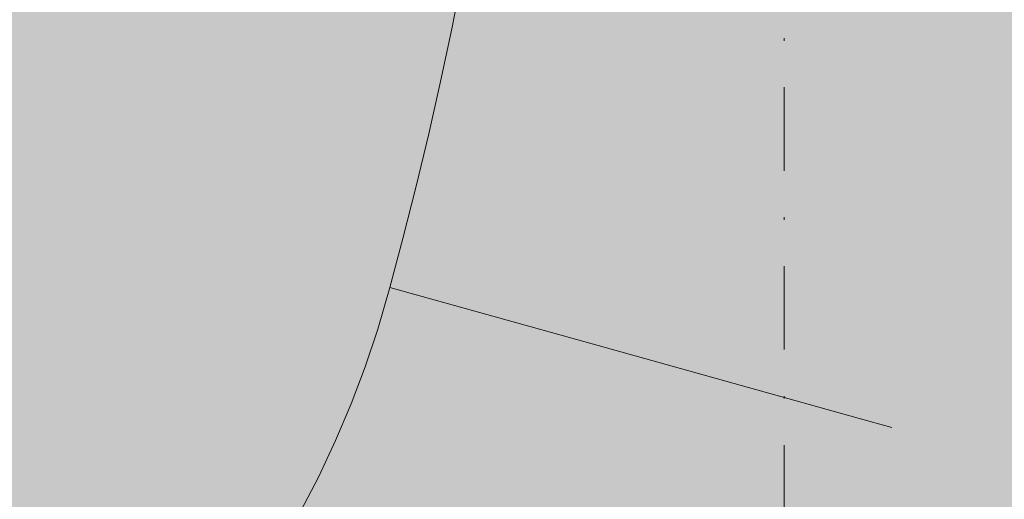
# Model space of a CAD drawing. Units: millimetres. Extents: x 69293 to 83218, y -53 to 3120.
# Drawn here: x 74104 to 74142, y 444 to 463 of the extents above; entities that cross this region are included whole.
import ezdxf

# ---------------------------------------------------------------- set-up
doc = ezdxf.new("R2010")
doc.units = ezdxf.units.MM
doc.header["$MEASUREMENT"] = 0
doc.linetypes.add('Dot & Dashed', pattern=[6.702778, 3.175, -1.763889, 0, -1.763889])
doc.linetypes.add('Wipeout_Contour', pattern=[1000, 0, -1000])
doc.layers.add('A_A SPORDIKORIDORI RONIMISSEIN_1_AR - SEINAD - siseseinad_Pen_No__87', color=7, linetype='Continuous', lineweight=9, true_color=0x8a8a8a)
doc.layers.add('A_A SPORDIKORIDORI RONIMISSEIN_1_SA - SISUSTUS - erimööbel_Pen_No__87', color=7, linetype='Continuous', lineweight=9, true_color=0x8a8a8a)
doc.layers.add('A_A SPORDIKORIDORI RONIMISSEIN_1_SA - SISUSTUS - erimööbel', color=7, linetype='Continuous')

msp = doc.modelspace()

# ---------------------------------------------------------------- wipeouts: each hides what was drawn before it
at = {"color": 254, "linetype": 'Wipeout_Contour', "lineweight": 0, "ltscale": 296482.0652}
msp.add_wipeout([(74115.655, 445.191), (74114.961, 443.852), (74122.648, 439.675), (74123.499, 441.316)], dxfattribs=at).dxf.layer = 'A_A SPORDIKORIDORI RONIMISSEIN_1_SA - SISUSTUS - erimööbel'

# ---------------------------------------------------------------- next in the draw order: wipeouts: each hides what was drawn before it
at = {"color": 254, "linetype": 'Wipeout_Contour', "lineweight": 0, "ltscale": 296485.073111}
msp.add_wipeout([(74116.297, 446.557), (74115.655, 445.191), (74123.499, 441.316), (74124.285, 442.988)], dxfattribs=at).dxf.layer = 'A_A SPORDIKORIDORI RONIMISSEIN_1_SA - SISUSTUS - erimööbel'

# ---------------------------------------------------------------- next in the draw order: wipeouts: each hides what was drawn before it
at = {"color": 254, "linetype": 'Wipeout_Contour', "lineweight": 0, "ltscale": 296487.846494}
msp.add_wipeout([(74116.297, 446.557), (74124.285, 442.988), (74125.006, 444.69), (74116.886, 447.946)], dxfattribs=at).dxf.layer = 'A_A SPORDIKORIDORI RONIMISSEIN_1_SA - SISUSTUS - erimööbel'

# ---------------------------------------------------------------- next in the draw order: wipeouts: each hides what was drawn before it
at = {"color": 254, "linetype": 'Wipeout_Contour', "lineweight": 0, "ltscale": 296490.381188}
msp.add_wipeout([(74116.886, 447.946), (74125.006, 444.69), (74125.661, 446.418), (74117.42, 449.358)], dxfattribs=at).dxf.layer = 'A_A SPORDIKORIDORI RONIMISSEIN_1_SA - SISUSTUS - erimööbel'

# ---------------------------------------------------------------- next in the draw order: wipeouts: each hides what was drawn before it
at = {"color": 254, "linetype": 'Wipeout_Contour', "lineweight": 0, "ltscale": 296492.673387}
msp.add_wipeout([(74117.42, 449.358), (74125.661, 446.418), (74126.248, 448.17), (74117.9, 450.788)], dxfattribs=at).dxf.layer = 'A_A SPORDIKORIDORI RONIMISSEIN_1_SA - SISUSTUS - erimööbel'

# ---------------------------------------------------------------- next in the draw order: wipeouts: each hides what was drawn before it
at = {"color": 254, "linetype": 'Wipeout_Contour', "lineweight": 0, "ltscale": 222366.5568}
msp.add_wipeout([(74118.363, 452.373), (74117.9, 450.788), (74125.735, 450.315)], dxfattribs=at).dxf.layer = 'A_A SPORDIKORIDORI RONIMISSEIN_1_SA - SISUSTUS - erimööbel'

# ---------------------------------------------------------------- next in the draw order: wipeouts: each hides what was drawn before it
at = {"color": 254, "linetype": 'Wipeout_Contour', "lineweight": 0, "ltscale": 222367.530945}
msp.add_wipeout([(74118.859, 454.234), (74118.363, 452.373), (74125.735, 450.315)], dxfattribs=at).dxf.layer = 'A_A SPORDIKORIDORI RONIMISSEIN_1_SA - SISUSTUS - erimööbel'

# ---------------------------------------------------------------- next in the draw order: wipeouts: each hides what was drawn before it
at = {"color": 254, "linetype": 'Wipeout_Contour', "lineweight": 0, "ltscale": 222373.539624}
msp.add_wipeout([(74125.735, 450.315), (74117.9, 450.788), (74126.248, 448.17)], dxfattribs=at).dxf.layer = 'A_A SPORDIKORIDORI RONIMISSEIN_1_SA - SISUSTUS - erimööbel'

# ---------------------------------------------------------------- next in the draw order: wipeouts: each hides what was drawn before it
at = {"color": 254, "linetype": 'Wipeout_Contour', "lineweight": 0, "ltscale": 222375.748944}
msp.add_wipeout([(74127.329, 452.038), (74118.859, 454.234), (74125.735, 450.315)], dxfattribs=at).dxf.layer = 'A_A SPORDIKORIDORI RONIMISSEIN_1_SA - SISUSTUS - erimööbel'

# ---------------------------------------------------------------- next in the draw order: wipeouts: each hides what was drawn before it
at = {"color": 254, "linetype": 'Wipeout_Contour', "lineweight": 0, "ltscale": 8234870.628794654}
msp.add_wipeout([(74075.632, 470.187), (74078.703, 464.46), (74082.223, 458.997), (74086.169, 453.833), (74090.517, 449.003), (74095.237, 444.536), (74099.899, 440.784), (74102.093, 439.451), (74103.889, 438.796), (74105.777, 438.506), (74107.686, 438.59), (74109.542, 439.046), (74111.273, 439.856), (74112.812, 440.988), (74114.187, 442.496), (74114.961, 443.852), (74115.655, 445.191), (74116.297, 446.557), (74116.886, 447.946), (74117.42, 449.358), (74117.9, 450.788), (74118.363, 452.373), (74118.859, 454.234), (74119.361, 456.219), (74119.837, 458.209), (74120.289, 460.205), (74120.716, 462.207), (74121.117, 464.214), (74121.494, 466.226), (74122.036, 469.343), (74125.4, 481.417), (74131.46, 493.468), (74139.731, 504.123), (74149.903, 512.981), (74161.594, 519.71), (74174.363, 524.057), (74187.731, 525.857), (74200.268, 525.1), (74206.634, 524.059), (74211.746, 523.366), (74216.874, 522.813), (74222.016, 522.4), (74227.167, 522.129), (74232.324, 521.999), (74237.482, 522.009), (74242.647, 522.161), (74245.625, 522.328), (74248.588, 522.576), (74251.543, 522.905), (74254.487, 523.315), (74257.42, 523.806), (74260.337, 524.378), (74263.238, 525.029), (74266.193, 525.779), (74268.347, 526.371), (74270.19, 526.977), (74272.002, 527.673), (74273.777, 528.458), (74275.511, 529.33), (74277.2, 530.285), (74278.84, 531.323), (74279.389, 531.71), (74280.476, 532.805), (74281.457, 534.178), (74282.205, 535.692), (74282.701, 537.305), (74282.931, 538.978), (74282.89, 540.665), (74282.579, 542.325), (74281.704, 544.744), (74281.142, 546.004), (74280.405, 547.465), (74279.6, 548.889), (74278.728, 550.273), (74277.791, 551.615), (74276.792, 552.91), (74275.733, 554.157), (74274.571, 555.4), (74273.203, 556.748), (74271.719, 558.125), (74270.193, 559.456), (74268.628, 560.74), (74267.024, 561.976), (74265.383, 563.162), (74263.707, 564.298), (74262.093, 565.323), (74253.715, 570.16), (74245.226, 574.407), (74236.499, 578.138), (74227.564, 581.34), (74218.453, 584.003), (74209.2, 586.116), (74199.836, 587.672), (74190.154, 588.691), (74176.346, 589.65), (74163.148, 589.258), (74150.053, 587.563), (74137.189, 584.581), (74124.684, 580.342), (74112.66, 574.886), (74101.233, 568.268), (74091.066, 560.947), (74083.671, 553.48), (74077.369, 544.858), (74072.42, 535.394), (74068.934, 525.3), (74066.989, 514.799), (74066.627, 504.125), (74067.858, 493.517), (74070.869, 482.412), (74073.029, 476.143)], dxfattribs=at).dxf.layer = 'A_A SPORDIKORIDORI RONIMISSEIN_1_SA - SISUSTUS - erimööbel'

# ---------------------------------------------------------------- next in the draw order: linework, layer by layer
at = {"layer": 'A_A SPORDIKORIDORI RONIMISSEIN_1_SA - SISUSTUS - erimööbel_Pen_No__87', "color": 252, "linetype": 'Continuous', "lineweight": 9, "true_color": 0x8a8a8a}
for p, q in [((74117.9, 450.788), (74118.363, 452.373)), ((74117.42, 449.357), (74117.9, 450.788)), ((74116.886, 447.946), (74117.42, 449.357)), ((74116.297, 446.557), (74116.886, 447.946)), ((74115.655, 445.191), (74116.297, 446.557)), ((74114.961, 443.852), (74115.655, 445.191))]:
    msp.add_line(p, q, dxfattribs=at)

# ---------------------------------------------------------------- next in the draw order: wipeouts: each hides what was drawn before it
at = {"color": 254, "linetype": 'Wipeout_Contour', "lineweight": 0, "ltscale": 222407.570427}
msp.add_wipeout([(74131.985, 448.57), (74135.791, 445.177), (74136.161, 447.404)], dxfattribs=at).dxf.layer = 'A_A SPORDIKORIDORI RONIMISSEIN_1_SA - SISUSTUS - erimööbel'
at = {"color": 254, "linetype": 'Wipeout_Contour', "lineweight": 0, "ltscale": 296515.390756}
msp.add_wipeout([(74124.285, 442.988), (74129.992, 440.439), (74130.807, 442.363), (74125.006, 444.69)], dxfattribs=at).dxf.layer = 'A_A SPORDIKORIDORI RONIMISSEIN_1_SA - SISUSTUS - erimööbel'

# ---------------------------------------------------------------- next in the draw order: wipeouts: each hides what was drawn before it
at = {"color": 254, "linetype": 'Wipeout_Contour', "lineweight": 0, "ltscale": 222408.89312}
msp.add_wipeout([(74131.985, 448.57), (74136.161, 447.404), (74137.008, 449.527)], dxfattribs=at).dxf.layer = 'A_A SPORDIKORIDORI RONIMISSEIN_1_SA - SISUSTUS - erimööbel'
at = {"color": 254, "linetype": 'Wipeout_Contour', "lineweight": 0, "ltscale": 296539.97777}
msp.add_wipeout([(74131.547, 444.318), (74135.081, 443.057), (74135.791, 445.177), (74132.211, 446.3)], dxfattribs=at).dxf.layer = 'A_A SPORDIKORIDORI RONIMISSEIN_1_SA - SISUSTUS - erimööbel'

# ---------------------------------------------------------------- next in the draw order: wipeouts: each hides what was drawn before it
at = {"color": 254, "linetype": 'Wipeout_Contour', "lineweight": 0, "ltscale": 296547.371572}
msp.add_wipeout([(74133.378, 450.469), (74137.008, 449.527), (74137.567, 451.739), (74133.926, 452.635)], dxfattribs=at).dxf.layer = 'A_A SPORDIKORIDORI RONIMISSEIN_1_SA - SISUSTUS - erimööbel'
at = {"color": 254, "linetype": 'Wipeout_Contour', "lineweight": 0, "ltscale": 222404.464201}
msp.add_wipeout([(74131.985, 448.57), (74132.211, 446.3), (74135.791, 445.177)], dxfattribs=at).dxf.layer = 'A_A SPORDIKORIDORI RONIMISSEIN_1_SA - SISUSTUS - erimööbel'
at = {"color": 254, "linetype": 'Wipeout_Contour', "lineweight": 0, "ltscale": 296518.36433}
msp.add_wipeout([(74125.006, 444.69), (74130.807, 442.363), (74131.547, 444.318), (74125.661, 446.418)], dxfattribs=at).dxf.layer = 'A_A SPORDIKORIDORI RONIMISSEIN_1_SA - SISUSTUS - erimööbel'

# ---------------------------------------------------------------- next in the draw order: wipeouts: each hides what was drawn before it
at = {"color": 254, "linetype": 'Wipeout_Contour', "lineweight": 0, "ltscale": 222388.463719}
msp.add_wipeout([(74131.985, 448.57), (74125.735, 450.315), (74126.248, 448.17)], dxfattribs=at).dxf.layer = 'A_A SPORDIKORIDORI RONIMISSEIN_1_SA - SISUSTUS - erimööbel'
at = {"color": 254, "linetype": 'Wipeout_Contour', "lineweight": 0, "ltscale": 296549.173421}
msp.add_wipeout([(74135.791, 445.177), (74135.081, 443.057), (74136.126, 442.684), (74136.85, 444.845)], dxfattribs=at).dxf.layer = 'A_A SPORDIKORIDORI RONIMISSEIN_1_SA - SISUSTUS - erimööbel'

# ---------------------------------------------------------------- next in the draw order: wipeouts: each hides what was drawn before it
at = {"color": 254, "linetype": 'Wipeout_Contour', "lineweight": 0, "ltscale": 296521.053433}
msp.add_wipeout([(74125.661, 446.418), (74131.547, 444.318), (74132.211, 446.3), (74126.248, 448.17)], dxfattribs=at).dxf.layer = 'A_A SPORDIKORIDORI RONIMISSEIN_1_SA - SISUSTUS - erimööbel'
at = {"color": 254, "linetype": 'Wipeout_Contour', "lineweight": 0, "ltscale": 222414.449892}
msp.add_wipeout([(74136.161, 447.404), (74136.879, 445.142), (74137.436, 447.047)], dxfattribs=at).dxf.layer = 'A_A SPORDIKORIDORI RONIMISSEIN_1_SA - SISUSTUS - erimööbel'

# ---------------------------------------------------------------- next in the draw order: wipeouts: each hides what was drawn before it
at = {"color": 254, "linetype": 'Wipeout_Contour', "lineweight": 0, "ltscale": 222394.039449}
msp.add_wipeout([(74131.985, 448.57), (74126.248, 448.17), (74132.211, 446.3)], dxfattribs=at).dxf.layer = 'A_A SPORDIKORIDORI RONIMISSEIN_1_SA - SISUSTUS - erimööbel'

# ---------------------------------------------------------------- next in the draw order: wipeouts: each hides what was drawn before it
at = {"color": 254, "linetype": 'Wipeout_Contour', "lineweight": 0, "ltscale": 222389.397082}
msp.add_wipeout([(74127.329, 452.038), (74125.735, 450.315), (74131.985, 448.57)], dxfattribs=at).dxf.layer = 'A_A SPORDIKORIDORI RONIMISSEIN_1_SA - SISUSTUS - erimööbel'

# ---------------------------------------------------------------- next in the draw order: wipeouts: each hides what was drawn before it
at = {"color": 254, "linetype": 'Wipeout_Contour', "lineweight": 0, "ltscale": 222396.5265}
msp.add_wipeout([(74133.378, 450.469), (74127.329, 452.038), (74131.985, 448.57)], dxfattribs=at).dxf.layer = 'A_A SPORDIKORIDORI RONIMISSEIN_1_SA - SISUSTUS - erimööbel'

# ---------------------------------------------------------------- next in the draw order: wipeouts: each hides what was drawn before it
at = {"color": 254, "linetype": 'Wipeout_Contour', "lineweight": 0, "ltscale": 296528.01224}
msp.add_wipeout([(74127.329, 452.038), (74133.378, 450.469), (74133.926, 452.635), (74127.857, 454.128)], dxfattribs=at).dxf.layer = 'A_A SPORDIKORIDORI RONIMISSEIN_1_SA - SISUSTUS - erimööbel'

# ---------------------------------------------------------------- next in the draw order: wipeouts: each hides what was drawn before it
at = {"color": 254, "linetype": 'Wipeout_Contour', "lineweight": 0, "ltscale": 296498.973968}
msp.add_wipeout([(74119.361, 456.219), (74118.859, 454.234), (74127.329, 452.038), (74127.857, 454.128)], dxfattribs=at).dxf.layer = 'A_A SPORDIKORIDORI RONIMISSEIN_1_SA - SISUSTUS - erimööbel'
at = {"color": 254, "linetype": 'Wipeout_Contour', "lineweight": 0, "ltscale": 296549.582472}
msp.add_wipeout([(74134.446, 454.808), (74133.926, 452.635), (74137.567, 451.739), (74138.098, 453.957)], dxfattribs=at).dxf.layer = 'A_A SPORDIKORIDORI RONIMISSEIN_1_SA - SISUSTUS - erimööbel'
at = {"color": 254, "linetype": 'Wipeout_Contour', "lineweight": 0, "ltscale": 222406.68265}
msp.add_wipeout([(74133.378, 450.469), (74131.985, 448.57), (74137.008, 449.527)], dxfattribs=at).dxf.layer = 'A_A SPORDIKORIDORI RONIMISSEIN_1_SA - SISUSTUS - erimööbel'

# ---------------------------------------------------------------- next in the draw order: linework, layer by layer
at = {"layer": 'A_A SPORDIKORIDORI RONIMISSEIN_1_SA - SISUSTUS - erimööbel_Pen_No__87', "color": 252, "linetype": 'Continuous', "lineweight": 9, "true_color": 0x8a8a8a}
for p, q in [((74118.363, 452.373), (74118.859, 454.234)), ((74118.363, 452.373), (74125.735, 450.315)), ((74125.735, 450.315), (74131.985, 448.57))]:
    msp.add_line(p, q, dxfattribs=at)

# ---------------------------------------------------------------- next in the draw order: wipeouts: each hides what was drawn before it
at = {"color": 254, "linetype": 'Wipeout_Contour', "lineweight": 0, "ltscale": 296501.032187}
msp.add_wipeout([(74119.837, 458.209), (74119.361, 456.219), (74127.857, 454.128), (74128.359, 456.225)], dxfattribs=at).dxf.layer = 'A_A SPORDIKORIDORI RONIMISSEIN_1_SA - SISUSTUS - erimööbel'
at = {"color": 254, "linetype": 'Wipeout_Contour', "lineweight": 0, "ltscale": 296551.684034}
msp.add_wipeout([(74134.446, 454.808), (74138.098, 453.957), (74138.602, 456.182), (74134.939, 456.987)], dxfattribs=at).dxf.layer = 'A_A SPORDIKORIDORI RONIMISSEIN_1_SA - SISUSTUS - erimööbel'
at = {"color": 254, "linetype": 'Wipeout_Contour', "lineweight": 0, "ltscale": 222415.389753}
msp.add_wipeout([(74137.95, 448.977), (74136.161, 447.404), (74137.436, 447.047)], dxfattribs=at).dxf.layer = 'A_A SPORDIKORIDORI RONIMISSEIN_1_SA - SISUSTUS - erimööbel'

# ---------------------------------------------------------------- next in the draw order: linework, layer by layer
at = {"layer": 'A_A SPORDIKORIDORI RONIMISSEIN_1_SA - SISUSTUS - erimööbel_Pen_No__87', "color": 252, "linetype": 'Continuous', "lineweight": 9, "true_color": 0x8a8a8a}
msp.add_line((74118.859, 454.234), (74119.361, 456.219), dxfattribs=at)

# ---------------------------------------------------------------- next in the draw order: wipeouts: each hides what was drawn before it
at = {"color": 254, "linetype": 'Wipeout_Contour', "lineweight": 0, "ltscale": 296502.988621}
msp.add_wipeout([(74120.289, 460.205), (74119.837, 458.209), (74128.359, 456.225), (74128.835, 458.328)], dxfattribs=at).dxf.layer = 'A_A SPORDIKORIDORI RONIMISSEIN_1_SA - SISUSTUS - erimööbel'
at = {"color": 254, "linetype": 'Wipeout_Contour', "lineweight": 0, "ltscale": 296553.675935}
msp.add_wipeout([(74135.405, 459.172), (74134.939, 456.987), (74138.602, 456.182), (74139.077, 458.413)], dxfattribs=at).dxf.layer = 'A_A SPORDIKORIDORI RONIMISSEIN_1_SA - SISUSTUS - erimööbel'
at = {"color": 254, "linetype": 'Wipeout_Contour', "lineweight": 0, "ltscale": 296550.720962}
msp.add_wipeout([(74136.161, 447.404), (74135.791, 445.177), (74136.85, 444.845), (74136.879, 445.142)], dxfattribs=at).dxf.layer = 'A_A SPORDIKORIDORI RONIMISSEIN_1_SA - SISUSTUS - erimööbel'

# ---------------------------------------------------------------- next in the draw order: linework, layer by layer
at = {"layer": 'A_A SPORDIKORIDORI RONIMISSEIN_1_SA - SISUSTUS - erimööbel_Pen_No__87', "color": 252, "linetype": 'Continuous', "lineweight": 9, "true_color": 0x8a8a8a}
msp.add_line((74119.361, 456.219), (74119.837, 458.209), dxfattribs=at)

# ---------------------------------------------------------------- next in the draw order: wipeouts: each hides what was drawn before it
at = {"color": 254, "linetype": 'Wipeout_Contour', "lineweight": 0, "ltscale": 296504.842967}
msp.add_wipeout([(74120.289, 460.205), (74128.835, 458.328), (74129.284, 460.437), (74120.716, 462.207)], dxfattribs=at).dxf.layer = 'A_A SPORDIKORIDORI RONIMISSEIN_1_SA - SISUSTUS - erimööbel'
at = {"color": 254, "linetype": 'Wipeout_Contour', "lineweight": 0, "ltscale": 296555.557865}
msp.add_wipeout([(74135.843, 461.363), (74135.405, 459.172), (74139.077, 458.413), (74139.525, 460.65)], dxfattribs=at).dxf.layer = 'A_A SPORDIKORIDORI RONIMISSEIN_1_SA - SISUSTUS - erimööbel'
at = {"color": 254, "linetype": 'Wipeout_Contour', "lineweight": 0, "ltscale": 296530.162067}
msp.add_wipeout([(74127.857, 454.128), (74133.926, 452.635), (74134.446, 454.808), (74128.359, 456.225)], dxfattribs=at).dxf.layer = 'A_A SPORDIKORIDORI RONIMISSEIN_1_SA - SISUSTUS - erimööbel'
at = {"color": 254, "linetype": 'Wipeout_Contour', "lineweight": 0, "ltscale": 296554.26302}
msp.add_wipeout([(74137.008, 449.527), (74136.161, 447.404), (74137.95, 448.977), (74138.08, 449.249)], dxfattribs=at).dxf.layer = 'A_A SPORDIKORIDORI RONIMISSEIN_1_SA - SISUSTUS - erimööbel'

# ---------------------------------------------------------------- next in the draw order: linework, layer by layer
at = {"layer": 'A_A SPORDIKORIDORI RONIMISSEIN_1_SA - SISUSTUS - erimööbel_Pen_No__87', "color": 252, "linetype": 'Continuous', "lineweight": 9, "true_color": 0x8a8a8a}
for p, q in [((74119.837, 458.209), (74120.289, 460.205)), ((74131.985, 448.57), (74136.161, 447.404)), ((74137.437, 447.047), (74136.161, 447.404))]:
    msp.add_line(p, q, dxfattribs=at)

# ---------------------------------------------------------------- next in the draw order: wipeouts: each hides what was drawn before it
at = {"color": 254, "linetype": 'Wipeout_Contour', "lineweight": 0, "ltscale": 296506.594937}
msp.add_wipeout([(74120.716, 462.207), (74129.284, 460.437), (74129.707, 462.551), (74121.117, 464.214)], dxfattribs=at).dxf.layer = 'A_A SPORDIKORIDORI RONIMISSEIN_1_SA - SISUSTUS - erimööbel'
at = {"color": 254, "linetype": 'Wipeout_Contour', "lineweight": 0, "ltscale": 296532.205578}
msp.add_wipeout([(74128.359, 456.225), (74134.446, 454.808), (74134.939, 456.987), (74128.835, 458.328)], dxfattribs=at).dxf.layer = 'A_A SPORDIKORIDORI RONIMISSEIN_1_SA - SISUSTUS - erimööbel'
at = {"color": 254, "linetype": 'Wipeout_Contour', "lineweight": 0, "ltscale": 296556.774947}
msp.add_wipeout([(74137.567, 451.739), (74137.008, 449.527), (74138.08, 449.249), (74138.642, 451.474)], dxfattribs=at).dxf.layer = 'A_A SPORDIKORIDORI RONIMISSEIN_1_SA - SISUSTUS - erimööbel'

# ---------------------------------------------------------------- next in the draw order: linework, layer by layer
at = {"layer": 'A_A SPORDIKORIDORI RONIMISSEIN_1_SA - SISUSTUS - erimööbel_Pen_No__87', "color": 252, "linetype": 'Continuous', "lineweight": 9, "true_color": 0x8a8a8a}
for p, q in [((74120.716, 462.207), (74121.117, 464.214)), ((74120.289, 460.205), (74120.716, 462.207))]:
    msp.add_line(p, q, dxfattribs=at)

# ---------------------------------------------------------------- next in the draw order: wipeouts: each hides what was drawn before it
at = {"color": 254, "linetype": 'Wipeout_Contour', "lineweight": 0, "ltscale": 296534.142456}
msp.add_wipeout([(74128.835, 458.328), (74134.939, 456.987), (74135.405, 459.172), (74129.284, 460.437)], dxfattribs=at).dxf.layer = 'A_A SPORDIKORIDORI RONIMISSEIN_1_SA - SISUSTUS - erimööbel'
at = {"color": 254, "linetype": 'Wipeout_Contour', "lineweight": 0, "ltscale": 296559.015557}
msp.add_wipeout([(74138.098, 453.957), (74137.567, 451.739), (74138.642, 451.474), (74139.177, 453.706)], dxfattribs=at).dxf.layer = 'A_A SPORDIKORIDORI RONIMISSEIN_1_SA - SISUSTUS - erimööbel'

# ---------------------------------------------------------------- next in the draw order: wipeouts: each hides what was drawn before it
at = {"color": 254, "linetype": 'Wipeout_Contour', "lineweight": 0, "ltscale": 296535.972401}
msp.add_wipeout([(74129.284, 460.437), (74135.405, 459.172), (74135.843, 461.363), (74129.707, 462.551)], dxfattribs=at).dxf.layer = 'A_A SPORDIKORIDORI RONIMISSEIN_1_SA - SISUSTUS - erimööbel'
at = {"color": 254, "linetype": 'Wipeout_Contour', "lineweight": 0, "ltscale": 370701.69434}
msp.add_wipeout([(74138.602, 456.182), (74138.098, 453.957), (74139.177, 453.706), (74139.589, 455.5), (74139.683, 455.944)], dxfattribs=at).dxf.layer = 'A_A SPORDIKORIDORI RONIMISSEIN_1_SA - SISUSTUS - erimööbel'

# ---------------------------------------------------------------- next in the draw order: wipeouts: each hides what was drawn before it
at = {"color": 254, "linetype": 'Wipeout_Contour', "lineweight": 0, "ltscale": 296537.695129}
msp.add_wipeout([(74130.104, 464.67), (74129.707, 462.551), (74135.843, 461.363), (74136.254, 463.559)], dxfattribs=at).dxf.layer = 'A_A SPORDIKORIDORI RONIMISSEIN_1_SA - SISUSTUS - erimööbel'
at = {"color": 254, "linetype": 'Wipeout_Contour', "lineweight": 0, "ltscale": 296563.164027}
msp.add_wipeout([(74138.602, 456.182), (74139.683, 455.944), (74140.162, 458.189), (74139.077, 458.413)], dxfattribs=at).dxf.layer = 'A_A SPORDIKORIDORI RONIMISSEIN_1_SA - SISUSTUS - erimööbel'

# ---------------------------------------------------------------- next in the draw order: linework, layer by layer
at = {"layer": 'A_A SPORDIKORIDORI RONIMISSEIN_1_AR - SEINAD - siseseinad_Pen_No__87', "color": 252, "linetype": 'Dot & Dashed', "lineweight": 9, "true_color": 0x8a8a8a, "flags": 128}
msp.add_lwpolyline([(74133.345, 2943), (74133.345, 5)], dxfattribs=at)

# ---------------------------------------------------------------- next in the draw order: wipeouts: each hides what was drawn before it
at = {"color": 254, "linetype": 'Wipeout_Contour', "lineweight": 0, "ltscale": 296565.071248}
msp.add_wipeout([(74139.077, 458.413), (74140.162, 458.189), (74140.612, 460.439), (74139.525, 460.65)], dxfattribs=at).dxf.layer = 'A_A SPORDIKORIDORI RONIMISSEIN_1_SA - SISUSTUS - erimööbel'

# ---------------------------------------------------------------- next in the draw order: wipeouts: each hides what was drawn before it
at = {"color": 254, "linetype": 'Wipeout_Contour', "lineweight": 0, "ltscale": 296566.866726}
msp.add_wipeout([(74139.944, 462.892), (74139.525, 460.65), (74140.612, 460.439), (74141.034, 462.695)], dxfattribs=at).dxf.layer = 'A_A SPORDIKORIDORI RONIMISSEIN_1_SA - SISUSTUS - erimööbel'

# ---------------------------------------------------------------- next in the draw order: wipeouts: each hides what was drawn before it
at = {"color": 254, "linetype": 'Wipeout_Contour', "lineweight": 0, "ltscale": 296557.329531}
msp.add_wipeout([(74136.254, 463.559), (74135.843, 461.363), (74139.525, 460.65), (74139.944, 462.892)], dxfattribs=at).dxf.layer = 'A_A SPORDIKORIDORI RONIMISSEIN_1_SA - SISUSTUS - erimööbel'

# ---------------------------------------------------------------- next in the draw order: hatches: boundary and pattern name
at = {"layer": 'A_A SPORDIKORIDORI RONIMISSEIN_1_SA - SISUSTUS - erimööbel', "linetype": 'Continuous', "lineweight": 0, "true_color": 0xe8e7e1}
msp.add_hatch(color=254, dxfattribs=at).paths.add_polyline_path([(75134.345, 2945), (73634.345, 2945), (73634.345, 5), (75134.345, 5)])

doc.saveas('drawing.dxf')
